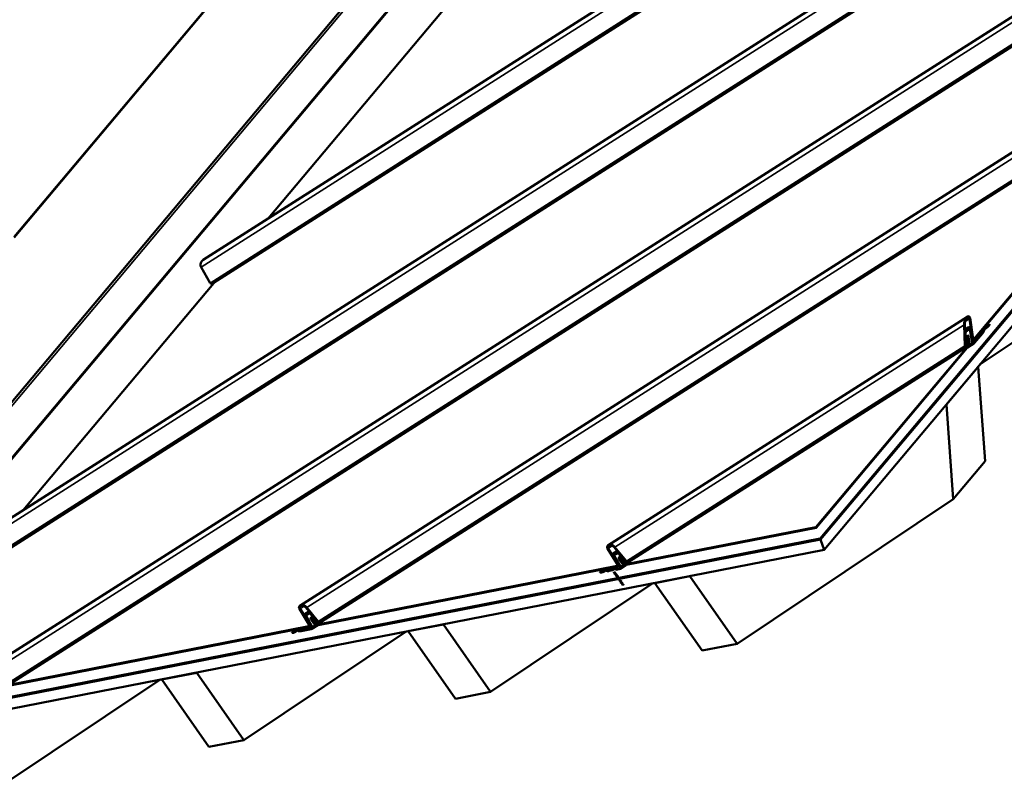
# Model space of a CAD drawing. Units: inches. Extents: x 0.6 to 33.4, y 0.3 to 21.4.
# Drawn here: x 26.8 to 30.5, y 14.7 to 17.6 of the extents above; entities that cross this region are included whole.
import ezdxf

# ---------------------------------------------------------------- set-up
doc = ezdxf.new("R2010")
doc.units = ezdxf.units.IN
doc.header["$LTSCALE"] = 2
doc.header["$MEASUREMENT"] = 0
doc.layers.add('Visible (ANSI)', color=7, linetype='Continuous', lineweight=50)
doc.layers.add('Visible Narrow (ANSI)', color=7, linetype='Continuous', lineweight=35)

msp = doc.modelspace()

# ---------------------------------------------------------------- linework, layer by layer
at = {"layer": 'Visible (ANSI)'}
for p, q in [((32.65932, 19.49209), (26.5791, 15.6197)), ((32.72794, 19.42612), (26.61211, 15.53105)), ((32.95953, 19.42072), (29.81052, 15.66788)), ((29.81138, 15.66665), (32.96039, 19.41949)), ((32.96086, 19.41818), (29.81186, 15.66534)), ((32.96116, 19.41736), (29.81216, 15.66453)), ((32.97512, 19.379), (29.82612, 15.62616)), ((31.5041, 19.26601), (27.4976, 16.71433)), ((31.57272, 19.20004), (27.53062, 16.62569)), ((28.9512, 18.76873), (25.80219, 15.0159)), ((32.20104, 18.69057), (26.705, 15.19023)), ((32.1949, 18.57699), (26.77362, 15.12427)), ((27.67701, 17.85592), (26.78934, 16.79805)), ((26.78938, 16.8002), (27.67705, 17.85808)), ((28.45555, 17.7208), (27.74121, 16.86948)), ((31.28253, 17.59594), (27.86021, 15.41632)), ((31.2764, 17.48236), (27.92883, 15.35035)), ((30.39297, 16.42357), (31.28063, 17.48144)), ((31.28097, 17.4781), (30.39331, 16.42023)), ((30.40975, 16.32171), (31.1497, 16.81735)), ((27.48956, 16.68669), (27.52327, 16.62719)), ((27.53705, 16.62617), (26.8227, 15.77485)), ((30.36403, 16.50131), (29.01542, 15.6424)), ((30.35368, 16.39122), (30.35046, 16.47014)), ((30.35286, 16.47269), (30.35608, 16.39377)), ((30.38067, 16.42182), (30.37031, 16.49309)), ((30.37267, 16.49609), (30.38303, 16.42482)), ((30.4456, 16.47267), (30.4331, 16.46472)), ((30.44192, 16.46829), (30.4456, 16.47267)), ((30.44594, 16.46933), (30.44226, 16.46495)), ((30.4456, 16.47267), (30.44594, 16.46933)), ((30.36616, 16.46083), (30.35367, 16.45287)), ((30.35432, 16.42532), (30.35376, 16.43091)), ((30.35613, 16.43374), (30.3567, 16.42816)), ((30.36275, 16.42932), (30.35766, 16.42607)), ((30.38058, 16.40327), (30.37171, 16.45338)), ((30.37404, 16.4565), (30.38291, 16.40638)), ((30.3895, 16.40581), (30.41888, 16.44083)), ((30.41922, 16.43749), (30.38984, 16.40247)), ((30.43811, 16.46115), (30.4277, 16.45452)), ((30.43158, 16.46412), (30.42849, 16.46215)), ((30.35892, 16.42216), (30.35502, 16.41968)), ((30.36356, 16.42225), (30.35513, 16.41688)), ((30.36117, 16.4197), (30.35517, 16.41589)), ((30.36117, 16.4197), (30.36356, 16.42225)), ((30.36197, 16.40004), (30.36117, 16.4197)), ((30.36356, 16.42225), (30.36436, 16.40259)), ((30.38691, 16.39979), (30.3636, 16.38495)), ((30.36714, 16.402), (30.36497, 16.42332)), ((30.36734, 16.42615), (30.36951, 16.40483)), ((30.38934, 16.41659), (30.38194, 16.41188)), ((30.35789, 16.38773), (29.08404, 15.57643)), ((29.79518, 15.71115), (30.36213, 16.38681)), ((30.36247, 16.38347), (29.79614, 15.70854)), ((30.28401, 16.17068), (30.40354, 16.31314)), ((30.40354, 16.31314), (30.4013, 16.31163)), ((30.40354, 16.31314), (30.4295, 15.95905)), ((30.28401, 16.17068), (30.28176, 16.16918)), ((30.30996, 15.8166), (30.28401, 16.17068)), ((30.4295, 15.95905), (30.30996, 15.8166)), ((29.49946, 15.27369), (30.30996, 15.8166)), ((29.08214, 15.5716), (29.79518, 15.71115)), ((29.79614, 15.70854), (29.08385, 15.56914)), ((29.79614, 15.70854), (29.79518, 15.71115)), ((29.81052, 15.66788), (25.85115, 14.893)), ((25.85163, 14.88942), (29.81216, 15.66453)), ((25.85287, 14.89054), (29.81186, 15.66534)), ((29.81052, 15.66788), (29.81138, 15.66665)), ((29.81186, 15.66534), (29.81138, 15.66665)), ((29.81216, 15.66453), (29.82612, 15.62616)), ((29.82612, 15.62616), (25.86559, 14.85106)), ((29.04834, 15.57478), (29.01345, 15.63043)), ((29.01652, 15.63088), (29.05141, 15.57524)), ((29.04914, 15.62203), (29.0374, 15.61455)), ((29.08162, 15.5821), (29.03824, 15.63543)), ((29.04108, 15.63622), (29.08446, 15.58288)), ((29.05897, 15.56319), (29.03535, 15.6039)), ((29.03848, 15.60427), (29.0621, 15.56355)), ((29.06757, 15.57564), (29.05659, 15.59135)), ((29.0622, 15.60102), (29.05742, 15.59798)), ((29.06156, 15.6033), (29.05869, 15.60742)), ((29.05958, 15.59194), (29.07055, 15.57623)), ((29.06892, 15.59771), (29.061, 15.59267)), ((29.061, 15.59267), (29.06384, 15.59345)), ((29.07181, 15.57938), (29.061, 15.59267)), ((29.06167, 15.608), (29.06455, 15.60389)), ((29.06738, 15.5996), (29.06372, 15.59727)), ((29.06947, 15.59704), (29.06384, 15.59345)), ((29.06384, 15.59345), (29.07464, 15.58017)), ((27.92692, 15.34552), (29.04335, 15.56401)), ((29.04507, 15.56155), (27.92864, 15.34306)), ((28.9967, 15.54989), (28.98496, 15.54241)), ((28.98496, 15.54241), (28.98958, 15.54332)), ((28.98668, 15.53995), (28.98496, 15.54241)), ((29.00564, 15.54883), (28.99586, 15.54261)), ((29.00082, 15.55289), (28.99792, 15.55104)), ((29.01553, 15.55251), (29.01521, 15.55297)), ((29.0159, 15.55634), (29.0384, 15.56075)), ((29.01856, 15.54899), (29.0312, 15.55146)), ((29.0295, 15.55201), (29.0202, 15.55019)), ((29.03292, 15.549), (29.02028, 15.54653)), ((29.0312, 15.55146), (29.03292, 15.549)), ((29.04125, 15.55431), (29.03292, 15.549)), ((29.0427, 15.55459), (29.0334, 15.55277)), ((29.04287, 15.55375), (29.05551, 15.55622)), ((29.04537, 15.55534), (29.04287, 15.55375)), ((29.04459, 15.55129), (29.04287, 15.55375)), ((29.04307, 15.55842), (29.04339, 15.55796)), ((29.045, 15.55669), (29.0442, 15.55618)), ((29.05723, 15.55376), (29.04459, 15.55129)), ((29.04466, 15.55795), (29.04537, 15.55534)), ((29.05638, 15.56765), (29.04943, 15.56322)), ((29.08236, 15.56894), (29.06046, 15.55499)), ((28.9913, 15.54086), (28.98668, 15.53995)), ((29.19112, 15.50101), (29.3227, 15.52677)), ((29.32455, 15.528), (29.3227, 15.52677)), ((29.3227, 15.52677), (29.49946, 15.27369)), ((28.57508, 15.09278), (29.18366, 15.50043)), ((29.19297, 15.50225), (29.19112, 15.50101)), ((29.36788, 15.24794), (29.19112, 15.50101)), ((27.89313, 15.3487), (27.85823, 15.40434)), ((27.86131, 15.4048), (27.8962, 15.34915)), ((27.89393, 15.39595), (27.88218, 15.38847)), ((27.92641, 15.35601), (27.88303, 15.40935)), ((27.88587, 15.41013), (27.92925, 15.35679)), ((27.90376, 15.3371), (27.88014, 15.37782)), ((27.88326, 15.37819), (27.90689, 15.33747)), ((27.91235, 15.34956), (27.90138, 15.36527)), ((27.90699, 15.37494), (27.90221, 15.37189)), ((27.90635, 15.37722), (27.90347, 15.38133)), ((27.90437, 15.36586), (27.91534, 15.35014)), ((27.91371, 15.37163), (27.90579, 15.36659)), ((27.90579, 15.36659), (27.90862, 15.36737)), ((27.91659, 15.3533), (27.90579, 15.36659)), ((27.90646, 15.38192), (27.90934, 15.3778)), ((27.91217, 15.37352), (27.90851, 15.37118)), ((27.91426, 15.37096), (27.90862, 15.36737)), ((27.90862, 15.36737), (27.91943, 15.35408)), ((26.77171, 15.11944), (27.88813, 15.33793)), ((27.88985, 15.33547), (26.77343, 15.11697)), ((27.84149, 15.32381), (27.82975, 15.31633)), ((27.85043, 15.32275), (27.84065, 15.31652)), ((27.8456, 15.32681), (27.8427, 15.32496)), ((27.86335, 15.32291), (27.9003, 15.33014)), ((27.90202, 15.32768), (27.86507, 15.32044)), ((27.90117, 15.34157), (27.89422, 15.33714)), ((27.92715, 15.34286), (27.90524, 15.32891)), ((28.26675, 15.32011), (28.39833, 15.34586)), ((28.26859, 15.32134), (28.26675, 15.32011)), ((28.4435, 15.06703), (28.26675, 15.32011)), ((28.40017, 15.34709), (28.39833, 15.34586)), ((28.39833, 15.34586), (28.57508, 15.09278)), ((27.65071, 14.91188), (28.25928, 15.31952)), ((27.82975, 15.31633), (27.83437, 15.31723)), ((27.83147, 15.31387), (27.82975, 15.31633)), ((27.83609, 15.31477), (27.83147, 15.31387)), ((29.49946, 15.27369), (29.36788, 15.24794)), ((26.72633, 14.73097), (27.33491, 15.13861)), ((27.34237, 15.1392), (27.47395, 15.16495)), ((27.34422, 15.14044), (27.34237, 15.1392)), ((27.51913, 14.88612), (27.34237, 15.1392)), ((27.4758, 15.16619), (27.47395, 15.16495)), ((27.47395, 15.16495), (27.65071, 14.91188)), ((28.57508, 15.09278), (28.4435, 15.06703)), ((27.65071, 14.91188), (27.51913, 14.88612))]:
    msp.add_line(p, q, dxfattribs=at)
for centre, major_axis, ratio, start_param, end_param in [((27.50128, 16.69894), (-0.00654, -0.01691), 0.712668, 3.9104654, 5.7545058), ((27.52886, 16.63303), (0.00312, 0.00807), 0.712668, 2.6129132, 3.9104654), ((27.53282, 16.63223), (0.00344, 0.0089), 0.712668, 4.2652319, 4.8981636), ((30.36166, 16.48206), (-0.00732, -0.02024), 0.4197263, 2.4767282, 5.4844386), ((30.36166, 16.48206), (0.00576, 0.01591), 0.4197263, 5.6183209, 8.6260313), ((30.4304, 16.45456), (-0.00364, -0.01005), 0.4197263, 3.1023183, 4.888011), ((30.4406, 16.48134), (-0.00769, -0.02124), 0.4197263, 6.243911, 7.1367573), ((30.4406, 16.48134), (0.00612, 0.01691), 0.4197263, 3.1023183, 3.9951647), ((30.36398, 16.4431), (-0.00675, -0.01864), 0.4197263, 2.5116348, 5.565961), ((30.36398, 16.4431), (0.00518, 0.01431), 0.4197263, 5.6532275, 8.7075537), ((30.36017, 16.43229), (0.00229, 0.00632), 0.4197263, 2.4243683, 3.9951647), ((30.3615, 16.41919), (0.00386, 0.01065), 0.4197263, 5.565961, 7.1367573), ((30.41755, 16.45388), (-0.00612, -0.01691), 0.4197263, 0.853572, 1.7464184), ((30.41755, 16.45388), (0.00769, 0.02124), 0.4197263, 3.9951647, 4.888011), ((30.4304, 16.45456), (0.00207, 0.00572), 0.4197263, 6.243911, 8.0296037), ((30.35902, 16.39691), (0.00349, 0.00966), 0.4197263, 2.342846, 5.4844386), ((30.36017, 16.43229), (-0.00386, -0.01065), 0.4197263, 5.565961, 7.1367573), ((30.35902, 16.39691), (-0.00193, -0.00533), 0.4197263, 5.4844386, 8.6260313), ((30.3615, 16.41919), (-0.00229, -0.00632), 0.4197263, 2.4243683, 3.9951647), ((30.36129, 16.39503), (-0.00386, -0.01065), 0.4197263, 0.853572, 2.4243683), ((30.36129, 16.39503), (0.00542, 0.01498), 0.4197263, 3.9951647, 5.565961), ((30.38866, 16.41404), (-0.00542, -0.01498), 0.4197263, 5.6532275, 7.1367573), ((30.39172, 16.4359), (-0.00735, -0.02031), 0.4197263, 5.6183209, 7.1367573), ((30.38866, 16.41404), (0.00386, 0.01065), 0.4197263, 2.5116348, 3.9951647), ((30.39172, 16.4359), (0.00578, 0.01598), 0.4197263, 2.4767282, 3.9951647), ((29.02781, 15.63256), (0.01563, -0.00604), 0.6510188, 0.8503952, 3.8581056), ((29.02781, 15.63256), (0.01229, -0.00475), 0.6510188, 0.8503952, 3.8581056), ((29.04881, 15.60549), (0.01439, -0.00556), 0.6510188, 0.7688728, 3.823199), ((29.04881, 15.60549), (0.01105, -0.00427), 0.6510188, 0.7688728, 3.823199), ((29.06394, 15.59279), (-0.00823, 0.00318), 0.6510188, 5.4812618, 7.0520581), ((29.06394, 15.59279), (-0.00488, 0.00189), 0.6510188, 5.4812618, 7.0520581), ((29.0572, 15.60245), (0.00488, -0.00189), 0.6510188, 5.4812618, 7.0520581), ((29.0572, 15.60245), (0.00823, -0.00318), 0.6510188, 5.4812618, 7.0520581), ((29.07813, 15.58113), (-0.00746, 0.00288), 0.6510188, 0.8503952, 3.9919878), ((29.07813, 15.58113), (-0.00411, 0.00159), 0.6510188, 0.8503952, 3.9919878), ((28.98286, 15.55294), (0.01306, -0.00505), 0.6510188, 5.4812618, 6.3741081), ((28.98286, 15.55294), (0.0164, -0.00634), 0.6510188, 5.4812618, 6.3741081), ((29.00407, 15.54615), (0.00776, -0.003), 0.6510188, 1.4468228, 3.2325155), ((29.00407, 15.54615), (0.00442, -0.00171), 0.6510188, 1.4468228, 3.2325155), ((29.01184, 15.55861), (-0.0164, 0.00634), 0.6510188, 1.4468228, 2.3396691), ((29.01184, 15.55861), (-0.01306, 0.00505), 0.6510188, 1.4468228, 2.3396691), ((29.037, 15.5731), (0.01234, -0.00477), 0.6510188, 5.4812618, 6.9996982), ((29.037, 15.5731), (0.01568, -0.00606), 0.6510188, 5.4812618, 6.9996982), ((29.05128, 15.56228), (0.00823, -0.00318), 0.6510188, 5.4812618, 6.9647916), ((29.05128, 15.56228), (0.01157, -0.00447), 0.6510188, 5.4812618, 6.9647916), ((29.0779, 15.57766), (-0.01157, 0.00447), 0.6510188, 0.7688728, 2.3396691), ((29.0779, 15.57766), (-0.00823, 0.00318), 0.6510188, 0.7688728, 2.3396691), ((27.8726, 15.40647), (0.01563, -0.00604), 0.6510188, 0.8503952, 3.8581056), ((27.8726, 15.40647), (0.01229, -0.00475), 0.6510188, 0.8503952, 3.8581056), ((27.8936, 15.3794), (0.01439, -0.00556), 0.6510188, 0.7688728, 3.823199), ((27.8936, 15.3794), (0.01105, -0.00427), 0.6510188, 0.7688728, 3.823199), ((27.90873, 15.36671), (-0.00823, 0.00318), 0.6510188, 5.4812618, 7.0520581), ((27.90873, 15.36671), (-0.00488, 0.00189), 0.6510188, 5.4812618, 7.0520581), ((27.90198, 15.37636), (0.00488, -0.00189), 0.6510188, 5.4812618, 7.0520581), ((27.90198, 15.37636), (0.00823, -0.00318), 0.6510188, 5.4812618, 7.0520581), ((27.92292, 15.35505), (-0.00746, 0.00288), 0.6510188, 0.8503952, 3.9919878), ((27.82765, 15.32685), (0.01306, -0.00505), 0.6510188, 5.4812618, 6.3741081), ((27.82765, 15.32685), (0.0164, -0.00634), 0.6510188, 5.4812618, 6.3741081), ((27.84886, 15.32007), (0.00776, -0.003), 0.6510188, 1.4468228, 3.2325155), ((27.84886, 15.32007), (0.00442, -0.00171), 0.6510188, 1.4468228, 3.2325155), ((27.85663, 15.33252), (-0.0164, 0.00634), 0.6510188, 1.4468228, 2.3396691), ((27.85663, 15.33252), (-0.01306, 0.00505), 0.6510188, 1.4468228, 2.3396691), ((27.88179, 15.34702), (0.01234, -0.00477), 0.6510188, 5.4812618, 6.9996982), ((27.88179, 15.34702), (0.01568, -0.00606), 0.6510188, 5.4812618, 6.9996982), ((27.89607, 15.3362), (0.00823, -0.00318), 0.6510188, 5.4812618, 6.9647916), ((27.89607, 15.3362), (0.01157, -0.00447), 0.6510188, 5.4812618, 6.9647916), ((27.92269, 15.35158), (-0.01157, 0.00447), 0.6510188, 0.7688728, 2.3396691), ((27.92269, 15.35158), (-0.00823, 0.00318), 0.6510188, 0.7688728, 2.3396691), ((27.92292, 15.35505), (-0.00411, 0.00159), 0.6510188, 0.8503952, 3.9919878)]:
    msp.add_ellipse(centre, major_axis=major_axis, ratio=ratio, start_param=start_param, end_param=end_param, dxfattribs=at)
for points, knots in [([(29.01521, 15.55297), (29.01497, 15.55331), (29.01476, 15.55373), (29.01455, 15.55441), (29.01452, 15.5548), (29.01462, 15.5554), (29.01478, 15.5557), (29.0152, 15.55611), (29.01555, 15.55627), (29.0159, 15.55634)], [0, 0, 0, 0, 0.03384988, 0.03384988, 0.0690394, 0.0690394, 0.10627253, 0.10627253, 0.14609883, 0.14609883, 0.14609883, 0.14609883]), ([(29.0202, 15.55019), (29.01985, 15.55012), (29.01938, 15.55012), (29.01856, 15.55029), (29.01807, 15.55046), (29.01726, 15.55088), (29.01681, 15.55119), (29.01612, 15.55178), (29.01577, 15.55217), (29.01553, 15.55251)], [-0.14609883, -0.14609883, -0.14609883, -0.14609883, -0.10627253, -0.10627253, -0.0690394, -0.0690394, -0.03384988, -0.03384988, 0, 0, 0, 0]), ([(29.0384, 15.56075), (29.03875, 15.56081), (29.03922, 15.56081), (29.04004, 15.56064), (29.04053, 15.56047), (29.04134, 15.56005), (29.04179, 15.55975), (29.04248, 15.55915), (29.04283, 15.55876), (29.04307, 15.55842)], [-0.14609883, -0.14609883, -0.14609883, -0.14609883, -0.10627253, -0.10627253, -0.0690394, -0.0690394, -0.03384988, -0.03384988, 0, 0, 0, 0]), ([(29.04339, 15.55796), (29.04363, 15.55762), (29.04384, 15.5572), (29.04405, 15.55652), (29.04408, 15.55613), (29.04398, 15.55553), (29.04382, 15.55523), (29.04339, 15.55482), (29.04305, 15.55466), (29.0427, 15.55459)], [0, 0, 0, 0, 0.03384988, 0.03384988, 0.0690394, 0.0690394, 0.10627253, 0.10627253, 0.14609883, 0.14609883, 0.14609883, 0.14609883]), ([(29.04442, 15.56142), (29.0446, 15.5609), (29.0447, 15.56036), (29.04478, 15.55932), (29.04477, 15.55881), (29.04465, 15.55783), (29.04455, 15.55735), (29.04429, 15.55641), (29.04412, 15.55596), (29.04393, 15.5555)], [4.68934135, 4.68934135, 4.68934135, 4.68934135, 4.78870236, 4.78870236, 4.88828095, 4.88828095, 4.98785954, 4.98785954, 5.08743813, 5.08743813, 5.08743813, 5.08743813]), ([(29.03689, 15.54023), (29.03687, 15.54023), (29.03685, 15.54023), (29.03681, 15.54024), (29.03679, 15.54025), (29.03676, 15.54026), (29.03675, 15.54026), (29.03673, 15.54028), (29.03673, 15.54028), (29.03672, 15.54029), (29.03671, 15.54029), (29.03671, 15.5403), (29.0367, 15.54031), (29.0367, 15.54032), (29.0367, 15.54032), (29.03671, 15.54034), (29.03671, 15.54034), (29.03673, 15.54036), (29.03675, 15.54037), (29.03678, 15.54038)], [-0.01740404, -0.01740404, -0.01740404, -0.01740404, -0.013852411, -0.013852411, -0.010869635, -0.010869635, -0.008997632, -0.008997632, -0.007906018, -0.007906018, -0.007074288, -0.007074288, -0.006228119, -0.006228119, -0.00511682, -0.00511682, -0.003437929, -0.003437929, 0, 0, 0, 0]), ([(29.03676, 15.54037), (29.03769, 15.54066), (29.0386, 15.54087), (29.04024, 15.54107), (29.04099, 15.54106), (29.04213, 15.54086), (29.04258, 15.54071), (29.04294, 15.54048)], [0, 0, 0, 0, 0.07971366, 0.07971366, 0.15813433, 0.15813433, 0.2207542, 0.2207542, 0.2207542, 0.2207542]), ([(29.03678, 15.54038), (29.03719, 15.54045), (29.0376, 15.5405), (29.03839, 15.54058), (29.03876, 15.54061), (29.03926, 15.54062), (29.03938, 15.54063), (29.03953, 15.54063), (29.03957, 15.54063), (29.03961, 15.54063), (29.03962, 15.54063), (29.03964, 15.54063), (29.03965, 15.54063), (29.03966, 15.54063), (29.03967, 15.54063), (29.03968, 15.54063), (29.03969, 15.54063), (29.03971, 15.54063), (29.03973, 15.54063), (29.03981, 15.54063), (29.03988, 15.54063), (29.04085, 15.54063), (29.04179, 15.54059), (29.04272, 15.54053), (29.04276, 15.54052), (29.04279, 15.54052)], [-0.20431786, -0.20431786, -0.20431786, -0.20431786, -0.15922282, -0.15922282, -0.12056247, -0.12056247, -0.10830147, -0.10830147, -0.1047344, -0.1047344, -0.10363284, -0.10363284, -0.1029413, -0.1029413, -0.10230376, -0.10230376, -0.10148503, -0.10148503, -0.10014299, -0.10014299, -0.09292391, -0.09292391, -0.00339467, -0.00339467, 0, 0, 0, 0]), ([(29.0429, 15.54037), (29.04249, 15.5403), (29.04208, 15.54024), (29.04129, 15.54017), (29.04092, 15.54014), (29.04042, 15.54012), (29.0403, 15.54012), (29.04015, 15.54012), (29.04011, 15.54012), (29.04007, 15.54012), (29.04006, 15.54012), (29.04004, 15.54012), (29.04003, 15.54012), (29.04002, 15.54012), (29.04001, 15.54012), (29.04, 15.54012), (29.03999, 15.54012), (29.03997, 15.54012), (29.03995, 15.54012), (29.03987, 15.54011), (29.0398, 15.54011), (29.03883, 15.54011), (29.03789, 15.54016), (29.03696, 15.54022), (29.03692, 15.54023), (29.03689, 15.54023)], [-0.20431786, -0.20431786, -0.20431786, -0.20431786, -0.15922282, -0.15922282, -0.12056247, -0.12056247, -0.10830147, -0.10830147, -0.1047344, -0.1047344, -0.10363284, -0.10363284, -0.1029413, -0.1029413, -0.10230376, -0.10230376, -0.10148503, -0.10148503, -0.10014299, -0.10014299, -0.09292391, -0.09292391, -0.00339467, -0.00339467, 0, 0, 0, 0]), ([(29.04135, 15.53384), (29.04133, 15.53384), (29.04131, 15.53385), (29.04127, 15.53385), (29.04125, 15.53386), (29.04122, 15.53387), (29.04121, 15.53388), (29.04119, 15.53389), (29.04119, 15.53389), (29.04118, 15.5339), (29.04117, 15.53391), (29.04117, 15.53392), (29.04117, 15.53392), (29.04116, 15.53393), (29.04116, 15.53394), (29.04117, 15.53395), (29.04117, 15.53396), (29.04119, 15.53398), (29.04121, 15.53398), (29.04124, 15.53399)], [-0.01740404, -0.01740404, -0.01740404, -0.01740404, -0.013852411, -0.013852411, -0.010869635, -0.010869635, -0.008997631, -0.008997631, -0.007906018, -0.007906018, -0.007074288, -0.007074288, -0.006228119, -0.006228119, -0.00511682, -0.00511682, -0.003437929, -0.003437929, 0, 0, 0, 0]), ([(29.04122, 15.53398), (29.04215, 15.53428), (29.04306, 15.53448), (29.0447, 15.53468), (29.04545, 15.53468), (29.04659, 15.53448), (29.04704, 15.53432), (29.0474, 15.53409)], [0, 0, 0, 0, 0.07971366, 0.07971366, 0.15813433, 0.15813433, 0.2207542, 0.2207542, 0.2207542, 0.2207542]), ([(29.04124, 15.53399), (29.04165, 15.53406), (29.04206, 15.53412), (29.04285, 15.53419), (29.04322, 15.53422), (29.04372, 15.53424), (29.04384, 15.53424), (29.04399, 15.53424), (29.04403, 15.53424), (29.04407, 15.53424), (29.04408, 15.53424), (29.0441, 15.53425), (29.04411, 15.53425), (29.04412, 15.53425), (29.04413, 15.53425), (29.04414, 15.53425), (29.04415, 15.53425), (29.04417, 15.53425), (29.04419, 15.53425), (29.04427, 15.53425), (29.04434, 15.53425), (29.04531, 15.53425), (29.04625, 15.5342), (29.04719, 15.53414), (29.04722, 15.53414), (29.04725, 15.53413)], [-0.20431786, -0.20431786, -0.20431786, -0.20431786, -0.15922282, -0.15922282, -0.12056247, -0.12056247, -0.10830147, -0.10830147, -0.1047344, -0.1047344, -0.10363284, -0.10363284, -0.1029413, -0.1029413, -0.10230376, -0.10230376, -0.10148503, -0.10148503, -0.10014299, -0.10014299, -0.09292391, -0.09292391, -0.00339467, -0.00339467, 0, 0, 0, 0]), ([(29.04736, 15.53398), (29.04695, 15.53391), (29.04654, 15.53386), (29.04575, 15.53378), (29.04538, 15.53376), (29.04489, 15.53374), (29.04476, 15.53373), (29.04461, 15.53373), (29.04457, 15.53373), (29.04453, 15.53373), (29.04452, 15.53373), (29.0445, 15.53373), (29.04449, 15.53373), (29.04448, 15.53373), (29.04447, 15.53373), (29.04446, 15.53373), (29.04445, 15.53373), (29.04443, 15.53373), (29.04442, 15.53373), (29.04433, 15.53373), (29.04426, 15.53373), (29.0433, 15.53373), (29.04235, 15.53377), (29.04142, 15.53384), (29.04138, 15.53384), (29.04135, 15.53384)], [-0.20431785, -0.20431785, -0.20431785, -0.20431785, -0.15922282, -0.15922282, -0.12056247, -0.12056247, -0.10830147, -0.10830147, -0.1047344, -0.1047344, -0.10363284, -0.10363284, -0.1029413, -0.1029413, -0.10230376, -0.10230376, -0.10148503, -0.10148503, -0.10014299, -0.10014299, -0.09292391, -0.09292391, -0.00339467, -0.00339467, 0, 0, 0, 0]), ([(29.04279, 15.54052), (29.04281, 15.54052), (29.04283, 15.54052), (29.04287, 15.54051), (29.04289, 15.5405), (29.04292, 15.54049), (29.04293, 15.54048), (29.04295, 15.54047), (29.04295, 15.54047), (29.04296, 15.54046), (29.04297, 15.54045), (29.04297, 15.54044), (29.04298, 15.54044), (29.04298, 15.54043), (29.04298, 15.54042), (29.04298, 15.54041), (29.04297, 15.54041), (29.04295, 15.54039), (29.04293, 15.54038), (29.0429, 15.54037), (29.0429, 15.54037), (29.0429, 15.54037)], [-0.017200484, -0.017200484, -0.017200484, -0.017200484, -0.013745062, -0.013745062, -0.010827359, -0.010827359, -0.008926094, -0.008926094, -0.007827604, -0.007827604, -0.007000172, -0.007000172, -0.006165701, -0.006165701, -0.005082738, -0.005082738, -0.003455804, -0.003455804, -0.000282419, -0.000282419, 0, 0, 0, 0]), ([(29.04581, 15.52745), (29.04579, 15.52746), (29.04577, 15.52746), (29.04573, 15.52747), (29.04571, 15.52747), (29.04568, 15.52749), (29.04567, 15.52749), (29.04565, 15.5275), (29.04565, 15.52751), (29.04564, 15.52752), (29.04563, 15.52752), (29.04563, 15.52753), (29.04563, 15.52754), (29.04562, 15.52755), (29.04562, 15.52755), (29.04563, 15.52756), (29.04563, 15.52757), (29.04565, 15.52759), (29.04567, 15.5276), (29.0457, 15.5276)], [-0.01740404, -0.01740404, -0.01740404, -0.01740404, -0.013852411, -0.013852411, -0.010869635, -0.010869635, -0.008997631, -0.008997631, -0.007906018, -0.007906018, -0.007074288, -0.007074288, -0.006228119, -0.006228119, -0.00511682, -0.00511682, -0.003437929, -0.003437929, 0, 0, 0, 0]), ([(29.04568, 15.5276), (29.04661, 15.52789), (29.04752, 15.5281), (29.04916, 15.52829), (29.04991, 15.52829), (29.05105, 15.52809), (29.0515, 15.52793), (29.05186, 15.52771)], [0, 0, 0, 0, 0.07971366, 0.07971366, 0.15813433, 0.15813433, 0.2207542, 0.2207542, 0.2207542, 0.2207542]), ([(29.0457, 15.5276), (29.04611, 15.52767), (29.04652, 15.52773), (29.04731, 15.52781), (29.04768, 15.52783), (29.04818, 15.52785), (29.0483, 15.52785), (29.04845, 15.52786), (29.04849, 15.52786), (29.04853, 15.52786), (29.04855, 15.52786), (29.04856, 15.52786), (29.04857, 15.52786), (29.04858, 15.52786), (29.04859, 15.52786), (29.0486, 15.52786), (29.04861, 15.52786), (29.04863, 15.52786), (29.04865, 15.52786), (29.04873, 15.52786), (29.0488, 15.52786), (29.04977, 15.52786), (29.05071, 15.52781), (29.05165, 15.52775), (29.05168, 15.52775), (29.05171, 15.52775)], [-0.20431786, -0.20431786, -0.20431786, -0.20431786, -0.15922282, -0.15922282, -0.12056247, -0.12056247, -0.10830147, -0.10830147, -0.1047344, -0.1047344, -0.10363284, -0.10363284, -0.1029413, -0.1029413, -0.10230376, -0.10230376, -0.10148503, -0.10148503, -0.10014299, -0.10014299, -0.09292391, -0.09292391, -0.00339467, -0.00339467, 0, 0, 0, 0]), ([(29.05182, 15.5276), (29.05141, 15.52753), (29.051, 15.52747), (29.05021, 15.52739), (29.04984, 15.52737), (29.04935, 15.52735), (29.04923, 15.52735), (29.04907, 15.52735), (29.04903, 15.52734), (29.04899, 15.52734), (29.04898, 15.52734), (29.04896, 15.52734), (29.04895, 15.52734), (29.04894, 15.52734), (29.04893, 15.52734), (29.04892, 15.52734), (29.04891, 15.52734), (29.04889, 15.52734), (29.04888, 15.52734), (29.04879, 15.52734), (29.04872, 15.52734), (29.04776, 15.52734), (29.04681, 15.52739), (29.04588, 15.52745), (29.04584, 15.52745), (29.04581, 15.52745)], [-0.20431786, -0.20431786, -0.20431786, -0.20431786, -0.15922282, -0.15922282, -0.12056247, -0.12056247, -0.10830147, -0.10830147, -0.1047344, -0.1047344, -0.10363284, -0.10363284, -0.1029413, -0.1029413, -0.10230376, -0.10230376, -0.10148503, -0.10148503, -0.10014299, -0.10014299, -0.09292391, -0.09292391, -0.00339467, -0.00339467, 0, 0, 0, 0]), ([(29.04725, 15.53413), (29.04727, 15.53413), (29.04729, 15.53413), (29.04733, 15.53412), (29.04735, 15.53412), (29.04738, 15.5341), (29.04739, 15.5341), (29.04741, 15.53409), (29.04742, 15.53408), (29.04742, 15.53407), (29.04743, 15.53407), (29.04743, 15.53406), (29.04744, 15.53405), (29.04744, 15.53404), (29.04744, 15.53404), (29.04744, 15.53403), (29.04743, 15.53402), (29.04741, 15.534), (29.04739, 15.53399), (29.04736, 15.53399), (29.04736, 15.53399), (29.04736, 15.53398)], [-0.017200484, -0.017200484, -0.017200484, -0.017200484, -0.013745062, -0.013745062, -0.010827359, -0.010827359, -0.008926094, -0.008926094, -0.007827604, -0.007827604, -0.007000172, -0.007000172, -0.006165701, -0.006165701, -0.005082738, -0.005082738, -0.003455804, -0.003455804, -0.000282419, -0.000282419, 0, 0, 0, 0]), ([(29.05027, 15.52107), (29.05025, 15.52107), (29.05023, 15.52107), (29.05019, 15.52108), (29.05017, 15.52109), (29.05014, 15.5211), (29.05013, 15.5211), (29.05011, 15.52112), (29.05011, 15.52112), (29.0501, 15.52113), (29.05009, 15.52113), (29.05009, 15.52114), (29.05009, 15.52115), (29.05008, 15.52116), (29.05008, 15.52116), (29.05009, 15.52118), (29.05009, 15.52118), (29.05011, 15.5212), (29.05014, 15.52121), (29.05017, 15.52122)], [-0.01740404, -0.01740404, -0.01740404, -0.01740404, -0.013852411, -0.013852411, -0.010869635, -0.010869635, -0.008997631, -0.008997631, -0.007906018, -0.007906018, -0.007074288, -0.007074288, -0.006228119, -0.006228119, -0.00511682, -0.00511682, -0.003437929, -0.003437929, 0, 0, 0, 0]), ([(29.05014, 15.52121), (29.05107, 15.5215), (29.05198, 15.52171), (29.05362, 15.52191), (29.05437, 15.5219), (29.05551, 15.5217), (29.05596, 15.52155), (29.05632, 15.52132)], [0, 0, 0, 0, 0.07971366, 0.07971366, 0.15813433, 0.15813433, 0.2207542, 0.2207542, 0.2207542, 0.2207542]), ([(29.05017, 15.52122), (29.05057, 15.52129), (29.05098, 15.52134), (29.05177, 15.52142), (29.05214, 15.52145), (29.05264, 15.52146), (29.05276, 15.52147), (29.05291, 15.52147), (29.05295, 15.52147), (29.053, 15.52147), (29.05301, 15.52147), (29.05302, 15.52147), (29.05303, 15.52147), (29.05304, 15.52147), (29.05305, 15.52147), (29.05306, 15.52147), (29.05307, 15.52147), (29.05309, 15.52147), (29.05311, 15.52147), (29.05319, 15.52147), (29.05326, 15.52147), (29.05423, 15.52147), (29.05517, 15.52143), (29.05611, 15.52137), (29.05614, 15.52136), (29.05618, 15.52136)], [-0.20431786, -0.20431786, -0.20431786, -0.20431786, -0.15922282, -0.15922282, -0.12056247, -0.12056247, -0.10830147, -0.10830147, -0.1047344, -0.1047344, -0.10363284, -0.10363284, -0.1029413, -0.1029413, -0.10230376, -0.10230376, -0.10148503, -0.10148503, -0.10014299, -0.10014299, -0.09292391, -0.09292391, -0.00339467, -0.00339467, 0, 0, 0, 0]), ([(29.05628, 15.52121), (29.05587, 15.52114), (29.05546, 15.52108), (29.05467, 15.52101), (29.0543, 15.52098), (29.05381, 15.52096), (29.05369, 15.52096), (29.05353, 15.52096), (29.0535, 15.52096), (29.05345, 15.52096), (29.05344, 15.52096), (29.05342, 15.52096), (29.05341, 15.52096), (29.0534, 15.52096), (29.05339, 15.52096), (29.05338, 15.52096), (29.05337, 15.52096), (29.05335, 15.52096), (29.05334, 15.52096), (29.05325, 15.52095), (29.05318, 15.52095), (29.05222, 15.52095), (29.05127, 15.521), (29.05034, 15.52106), (29.0503, 15.52107), (29.05027, 15.52107)], [-0.20431786, -0.20431786, -0.20431786, -0.20431786, -0.15922282, -0.15922282, -0.12056247, -0.12056247, -0.10830147, -0.10830147, -0.1047344, -0.1047344, -0.10363284, -0.10363284, -0.1029413, -0.1029413, -0.10230376, -0.10230376, -0.10148503, -0.10148503, -0.10014299, -0.10014299, -0.09292392, -0.09292392, -0.00339467, -0.00339467, 0, 0, 0, 0]), ([(29.05171, 15.52775), (29.05173, 15.52775), (29.05175, 15.52774), (29.05179, 15.52773), (29.05181, 15.52773), (29.05184, 15.52772), (29.05185, 15.52771), (29.05187, 15.5277), (29.05188, 15.52769), (29.05189, 15.52769), (29.05189, 15.52768), (29.0519, 15.52767), (29.0519, 15.52767), (29.0519, 15.52766), (29.0519, 15.52765), (29.0519, 15.52764), (29.05189, 15.52763), (29.05187, 15.52761), (29.05185, 15.52761), (29.05182, 15.5276), (29.05182, 15.5276), (29.05182, 15.5276)], [-0.017200484, -0.017200484, -0.017200484, -0.017200484, -0.013745062, -0.013745062, -0.010827359, -0.010827359, -0.008926094, -0.008926094, -0.007827604, -0.007827604, -0.007000172, -0.007000172, -0.006165701, -0.006165701, -0.005082738, -0.005082738, -0.003455804, -0.003455804, -0.000282419, -0.000282419, 0, 0, 0, 0]), ([(29.05473, 15.51468), (29.05471, 15.51468), (29.05469, 15.51469), (29.05465, 15.51469), (29.05463, 15.5147), (29.0546, 15.51471), (29.05459, 15.51472), (29.05457, 15.51473), (29.05457, 15.51473), (29.05456, 15.51474), (29.05455, 15.51475), (29.05455, 15.51476), (29.05455, 15.51476), (29.05454, 15.51477), (29.05454, 15.51478), (29.05455, 15.51479), (29.05455, 15.5148), (29.05457, 15.51482), (29.0546, 15.51482), (29.05463, 15.51483)], [-0.01740404, -0.01740404, -0.01740404, -0.01740404, -0.013852411, -0.013852411, -0.010869635, -0.010869635, -0.008997631, -0.008997631, -0.007906018, -0.007906018, -0.007074288, -0.007074288, -0.006228119, -0.006228119, -0.00511682, -0.00511682, -0.003437929, -0.003437929, 0, 0, 0, 0]), ([(29.05463, 15.51483), (29.05503, 15.5149), (29.05544, 15.51496), (29.05623, 15.51503), (29.0566, 15.51506), (29.0571, 15.51508), (29.05722, 15.51508), (29.05737, 15.51508), (29.05741, 15.51508), (29.05746, 15.51508), (29.05747, 15.51508), (29.05748, 15.51509), (29.05749, 15.51509), (29.0575, 15.51509), (29.05751, 15.51509), (29.05753, 15.51509), (29.05753, 15.51509), (29.05755, 15.51509), (29.05757, 15.51509), (29.05765, 15.51509), (29.05772, 15.51509), (29.05869, 15.51509), (29.05963, 15.51504), (29.06057, 15.51498), (29.0606, 15.51498), (29.06064, 15.51497)], [-0.20431786, -0.20431786, -0.20431786, -0.20431786, -0.15922282, -0.15922282, -0.12056247, -0.12056247, -0.10830147, -0.10830147, -0.1047344, -0.1047344, -0.10363284, -0.10363284, -0.1029413, -0.1029413, -0.10230376, -0.10230376, -0.10148503, -0.10148503, -0.10014299, -0.10014299, -0.09292391, -0.09292391, -0.00339467, -0.00339467, 0, 0, 0, 0]), ([(29.06074, 15.51482), (29.06033, 15.51475), (29.05992, 15.5147), (29.05913, 15.51462), (29.05876, 15.5146), (29.05827, 15.51458), (29.05815, 15.51457), (29.05799, 15.51457), (29.05796, 15.51457), (29.05791, 15.51457), (29.0579, 15.51457), (29.05788, 15.51457), (29.05787, 15.51457), (29.05786, 15.51457), (29.05785, 15.51457), (29.05784, 15.51457), (29.05783, 15.51457), (29.05781, 15.51457), (29.0578, 15.51457), (29.05771, 15.51457), (29.05764, 15.51457), (29.05668, 15.51457), (29.05573, 15.51461), (29.0548, 15.51468), (29.05476, 15.51468), (29.05473, 15.51468)], [-0.20431786, -0.20431786, -0.20431786, -0.20431786, -0.15922282, -0.15922282, -0.12056247, -0.12056247, -0.10830147, -0.10830147, -0.1047344, -0.1047344, -0.10363284, -0.10363284, -0.1029413, -0.1029413, -0.10230376, -0.10230376, -0.10148503, -0.10148503, -0.10014299, -0.10014299, -0.09292392, -0.09292392, -0.00339467, -0.00339467, 0, 0, 0, 0]), ([(29.05618, 15.52136), (29.05619, 15.52136), (29.05621, 15.52136), (29.05625, 15.52135), (29.05627, 15.52134), (29.0563, 15.52133), (29.05631, 15.52132), (29.05633, 15.52131), (29.05634, 15.52131), (29.05635, 15.5213), (29.05635, 15.52129), (29.05636, 15.52128), (29.05636, 15.52128), (29.05636, 15.52127), (29.05636, 15.52126), (29.05636, 15.52125), (29.05635, 15.52125), (29.05633, 15.52123), (29.05631, 15.52122), (29.05628, 15.52121), (29.05628, 15.52121), (29.05628, 15.52121)], [-0.017200484, -0.017200484, -0.017200484, -0.017200484, -0.013745062, -0.013745062, -0.010827359, -0.010827359, -0.008926094, -0.008926094, -0.007827604, -0.007827604, -0.007000172, -0.007000172, -0.006165701, -0.006165701, -0.005082738, -0.005082738, -0.003455804, -0.003455804, -0.000282419, -0.000282419, 0, 0, 0, 0]), ([(29.05919, 15.50829), (29.05917, 15.5083), (29.05915, 15.5083), (29.05911, 15.50831), (29.05909, 15.50831), (29.05906, 15.50833), (29.05905, 15.50833), (29.05903, 15.50834), (29.05903, 15.50835), (29.05902, 15.50836), (29.05902, 15.50836), (29.05901, 15.50837), (29.05901, 15.50838), (29.05901, 15.50839), (29.05901, 15.50839), (29.05901, 15.5084), (29.05901, 15.50841), (29.05903, 15.50843), (29.05906, 15.50844), (29.05909, 15.50844)], [-0.01740404, -0.01740404, -0.01740404, -0.01740404, -0.013852411, -0.013852411, -0.010869635, -0.010869635, -0.008997632, -0.008997632, -0.007906018, -0.007906018, -0.007074288, -0.007074288, -0.006228119, -0.006228119, -0.00511682, -0.00511682, -0.003437929, -0.003437929, 0, 0, 0, 0]), ([(29.05909, 15.50844), (29.05949, 15.50851), (29.0599, 15.50857), (29.06069, 15.50865), (29.06106, 15.50867), (29.06156, 15.50869), (29.06168, 15.50869), (29.06184, 15.5087), (29.06187, 15.5087), (29.06192, 15.5087), (29.06193, 15.5087), (29.06195, 15.5087), (29.06195, 15.5087), (29.06197, 15.5087), (29.06197, 15.5087), (29.06199, 15.5087), (29.06199, 15.5087), (29.06202, 15.5087), (29.06203, 15.5087), (29.06211, 15.5087), (29.06219, 15.5087), (29.06315, 15.5087), (29.06409, 15.50865), (29.06503, 15.50859), (29.06506, 15.50859), (29.0651, 15.50859)], [-0.20431786, -0.20431786, -0.20431786, -0.20431786, -0.15922282, -0.15922282, -0.12056247, -0.12056247, -0.10830147, -0.10830147, -0.1047344, -0.1047344, -0.10363284, -0.10363284, -0.1029413, -0.1029413, -0.10230376, -0.10230376, -0.10148503, -0.10148503, -0.10014299, -0.10014299, -0.09292391, -0.09292391, -0.00339467, -0.00339467, 0, 0, 0, 0]), ([(29.0652, 15.50844), (29.0648, 15.50837), (29.06438, 15.50831), (29.06359, 15.50823), (29.06323, 15.50821), (29.06273, 15.50819), (29.06261, 15.50819), (29.06245, 15.50819), (29.06242, 15.50818), (29.06237, 15.50818), (29.06236, 15.50818), (29.06234, 15.50818), (29.06233, 15.50818), (29.06232, 15.50818), (29.06232, 15.50818), (29.0623, 15.50818), (29.06229, 15.50818), (29.06227, 15.50818), (29.06226, 15.50818), (29.06217, 15.50818), (29.0621, 15.50818), (29.06114, 15.50818), (29.06019, 15.50823), (29.05926, 15.50829), (29.05922, 15.50829), (29.05919, 15.50829)], [-0.20431786, -0.20431786, -0.20431786, -0.20431786, -0.15922282, -0.15922282, -0.12056247, -0.12056247, -0.10830147, -0.10830147, -0.1047344, -0.1047344, -0.10363284, -0.10363284, -0.1029413, -0.1029413, -0.10230376, -0.10230376, -0.10148503, -0.10148503, -0.10014299, -0.10014299, -0.09292391, -0.09292391, -0.00339467, -0.00339467, 0, 0, 0, 0]), ([(29.06064, 15.51497), (29.06065, 15.51497), (29.06068, 15.51497), (29.06071, 15.51496), (29.06073, 15.51496), (29.06076, 15.51494), (29.06077, 15.51494), (29.06079, 15.51493), (29.0608, 15.51492), (29.06081, 15.51491), (29.06081, 15.51491), (29.06082, 15.5149), (29.06082, 15.51489), (29.06082, 15.51488), (29.06082, 15.51488), (29.06082, 15.51487), (29.06081, 15.51486), (29.0608, 15.51484), (29.06077, 15.51483), (29.06074, 15.51483), (29.06074, 15.51483), (29.06074, 15.51482)], [-0.017200485, -0.017200485, -0.017200485, -0.017200485, -0.013745062, -0.013745062, -0.010827359, -0.010827359, -0.008926094, -0.008926094, -0.007827604, -0.007827604, -0.007000172, -0.007000172, -0.006165701, -0.006165701, -0.005082738, -0.005082738, -0.003455804, -0.003455804, -0.000282419, -0.000282419, 0, 0, 0, 0]), ([(29.0651, 15.50859), (29.06512, 15.50859), (29.06514, 15.50858), (29.06517, 15.50857), (29.06519, 15.50857), (29.06522, 15.50856), (29.06523, 15.50855), (29.06525, 15.50854), (29.06526, 15.50853), (29.06527, 15.50853), (29.06527, 15.50852), (29.06528, 15.50851), (29.06528, 15.50851), (29.06528, 15.5085), (29.06528, 15.50849), (29.06528, 15.50848), (29.06528, 15.50847), (29.06526, 15.50845), (29.06524, 15.50845), (29.06521, 15.50844), (29.0652, 15.50844), (29.0652, 15.50844)], [-0.017200485, -0.017200485, -0.017200485, -0.017200485, -0.013745062, -0.013745062, -0.010827359, -0.010827359, -0.008926094, -0.008926094, -0.007827604, -0.007827604, -0.007000172, -0.007000172, -0.006165701, -0.006165701, -0.005082738, -0.005082738, -0.003455804, -0.003455804, -0.000282419, -0.000282419, 0, 0, 0, 0]), ([(29.06365, 15.50191), (29.06363, 15.50191), (29.06361, 15.50191), (29.06357, 15.50192), (29.06355, 15.50193), (29.06352, 15.50194), (29.06351, 15.50194), (29.0635, 15.50196), (29.06349, 15.50196), (29.06348, 15.50197), (29.06348, 15.50197), (29.06347, 15.50198), (29.06347, 15.50199), (29.06347, 15.502), (29.06347, 15.502), (29.06347, 15.50202), (29.06347, 15.50202), (29.06349, 15.50204), (29.06352, 15.50205), (29.06355, 15.50206)], [-0.01740404, -0.01740404, -0.01740404, -0.01740404, -0.013852411, -0.013852411, -0.010869635, -0.010869635, -0.008997631, -0.008997631, -0.007906018, -0.007906018, -0.007074288, -0.007074288, -0.006228119, -0.006228119, -0.00511682, -0.00511682, -0.003437929, -0.003437929, 0, 0, 0, 0]), ([(29.06355, 15.50206), (29.06395, 15.50213), (29.06436, 15.50218), (29.06515, 15.50226), (29.06552, 15.50229), (29.06602, 15.5023), (29.06614, 15.50231), (29.0663, 15.50231), (29.06633, 15.50231), (29.06638, 15.50231), (29.06639, 15.50231), (29.06641, 15.50231), (29.06641, 15.50231), (29.06643, 15.50231), (29.06643, 15.50231), (29.06645, 15.50231), (29.06645, 15.50231), (29.06648, 15.50231), (29.06649, 15.50231), (29.06657, 15.50231), (29.06665, 15.50231), (29.06761, 15.50231), (29.06855, 15.50227), (29.06949, 15.50221), (29.06952, 15.5022), (29.06956, 15.5022)], [-0.20431786, -0.20431786, -0.20431786, -0.20431786, -0.15922282, -0.15922282, -0.12056247, -0.12056247, -0.10830147, -0.10830147, -0.1047344, -0.1047344, -0.10363284, -0.10363284, -0.1029413, -0.1029413, -0.10230376, -0.10230376, -0.10148503, -0.10148503, -0.10014299, -0.10014299, -0.09292391, -0.09292391, -0.00339467, -0.00339467, 0, 0, 0, 0]), ([(29.06966, 15.50205), (29.06926, 15.50198), (29.06884, 15.50192), (29.06805, 15.50185), (29.06769, 15.50182), (29.06719, 15.5018), (29.06707, 15.5018), (29.06691, 15.5018), (29.06688, 15.5018), (29.06683, 15.5018), (29.06682, 15.5018), (29.0668, 15.5018), (29.0668, 15.5018), (29.06678, 15.5018), (29.06678, 15.5018), (29.06676, 15.5018), (29.06675, 15.5018), (29.06673, 15.5018), (29.06672, 15.5018), (29.06663, 15.50179), (29.06656, 15.50179), (29.0656, 15.50179), (29.06465, 15.50184), (29.06372, 15.5019), (29.06369, 15.50191), (29.06365, 15.50191)], [-0.20431786, -0.20431786, -0.20431786, -0.20431786, -0.15922282, -0.15922282, -0.12056247, -0.12056247, -0.10830147, -0.10830147, -0.1047344, -0.1047344, -0.10363284, -0.10363284, -0.1029413, -0.1029413, -0.10230376, -0.10230376, -0.10148503, -0.10148503, -0.10014299, -0.10014299, -0.09292392, -0.09292392, -0.00339467, -0.00339467, 0, 0, 0, 0]), ([(29.06811, 15.49552), (29.06809, 15.49552), (29.06807, 15.49553), (29.06803, 15.49553), (29.06801, 15.49554), (29.06799, 15.49555), (29.06797, 15.49556), (29.06796, 15.49557), (29.06795, 15.49557), (29.06794, 15.49558), (29.06794, 15.49559), (29.06793, 15.4956), (29.06793, 15.4956), (29.06793, 15.49561), (29.06793, 15.49562), (29.06793, 15.49563), (29.06793, 15.49564), (29.06795, 15.49566), (29.06798, 15.49566), (29.06801, 15.49567)], [-0.01740404, -0.01740404, -0.01740404, -0.01740404, -0.013852411, -0.013852411, -0.010869635, -0.010869635, -0.008997631, -0.008997631, -0.007906018, -0.007906018, -0.007074288, -0.007074288, -0.006228119, -0.006228119, -0.00511682, -0.00511682, -0.003437929, -0.003437929, 0, 0, 0, 0]), ([(29.06801, 15.49567), (29.06841, 15.49574), (29.06883, 15.4958), (29.06961, 15.49587), (29.06998, 15.4959), (29.07048, 15.49592), (29.0706, 15.49592), (29.07076, 15.49592), (29.07079, 15.49592), (29.07084, 15.49592), (29.07085, 15.49592), (29.07087, 15.49593), (29.07087, 15.49593), (29.07089, 15.49593), (29.07089, 15.49593), (29.07091, 15.49593), (29.07092, 15.49593), (29.07094, 15.49593), (29.07095, 15.49593), (29.07104, 15.49593), (29.07111, 15.49593), (29.07207, 15.49593), (29.07302, 15.49588), (29.07395, 15.49582), (29.07398, 15.49582), (29.07402, 15.49581)], [-0.20431786, -0.20431786, -0.20431786, -0.20431786, -0.15922282, -0.15922282, -0.12056247, -0.12056247, -0.10830147, -0.10830147, -0.1047344, -0.1047344, -0.10363284, -0.10363284, -0.10294129, -0.10294129, -0.10230376, -0.10230376, -0.10148503, -0.10148503, -0.10014299, -0.10014299, -0.09292391, -0.09292391, -0.00339467, -0.00339467, 0, 0, 0, 0]), ([(29.07412, 15.49566), (29.07372, 15.49559), (29.0733, 15.49554), (29.07252, 15.49546), (29.07215, 15.49544), (29.07165, 15.49542), (29.07153, 15.49541), (29.07137, 15.49541), (29.07134, 15.49541), (29.07129, 15.49541), (29.07128, 15.49541), (29.07126, 15.49541), (29.07126, 15.49541), (29.07124, 15.49541), (29.07124, 15.49541), (29.07122, 15.49541), (29.07121, 15.49541), (29.07119, 15.49541), (29.07118, 15.49541), (29.07109, 15.49541), (29.07102, 15.49541), (29.07006, 15.49541), (29.06911, 15.49545), (29.06818, 15.49552), (29.06815, 15.49552), (29.06811, 15.49552)], [-0.20431786, -0.20431786, -0.20431786, -0.20431786, -0.15922282, -0.15922282, -0.12056247, -0.12056247, -0.10830147, -0.10830147, -0.1047344, -0.1047344, -0.10363284, -0.10363284, -0.1029413, -0.1029413, -0.10230376, -0.10230376, -0.10148503, -0.10148503, -0.10014299, -0.10014299, -0.09292391, -0.09292391, -0.00339467, -0.00339467, 0, 0, 0, 0]), ([(29.06956, 15.5022), (29.06958, 15.5022), (29.0696, 15.5022), (29.06963, 15.50219), (29.06965, 15.50218), (29.06968, 15.50217), (29.06969, 15.50216), (29.06971, 15.50215), (29.06972, 15.50215), (29.06973, 15.50214), (29.06973, 15.50213), (29.06974, 15.50212), (29.06974, 15.50212), (29.06974, 15.50211), (29.06974, 15.5021), (29.06974, 15.50209), (29.06974, 15.50209), (29.06972, 15.50207), (29.0697, 15.50206), (29.06967, 15.50205), (29.06966, 15.50205), (29.06966, 15.50205)], [-0.017200484, -0.017200484, -0.017200484, -0.017200484, -0.013745062, -0.013745062, -0.010827359, -0.010827359, -0.008926094, -0.008926094, -0.007827604, -0.007827604, -0.007000172, -0.007000172, -0.006165701, -0.006165701, -0.005082738, -0.005082738, -0.003455804, -0.003455804, -0.000282419, -0.000282419, 0, 0, 0, 0]), ([(29.07402, 15.49581), (29.07404, 15.49581), (29.07406, 15.49581), (29.0741, 15.4958), (29.07411, 15.4958), (29.07414, 15.49578), (29.07416, 15.49578), (29.07417, 15.49577), (29.07418, 15.49576), (29.07419, 15.49575), (29.07419, 15.49575), (29.0742, 15.49574), (29.0742, 15.49573), (29.0742, 15.49572), (29.0742, 15.49572), (29.0742, 15.49571), (29.0742, 15.4957), (29.07418, 15.49568), (29.07416, 15.49567), (29.07413, 15.49567), (29.07412, 15.49567), (29.07412, 15.49566)], [-0.017200484, -0.017200484, -0.017200484, -0.017200484, -0.013745062, -0.013745062, -0.010827359, -0.010827359, -0.008926094, -0.008926094, -0.007827604, -0.007827604, -0.007000172, -0.007000172, -0.006165701, -0.006165701, -0.005082738, -0.005082738, -0.003455804, -0.003455804, -0.000282419, -0.000282419, 0, 0, 0, 0])]:
    msp.add_open_spline(points, degree=3, knots=knots, dxfattribs=at)
msp.add_rational_spline([(29.0334, 15.55277), (29.03275, 15.55053), (29.0295, 15.55201)], [1, 1.05882403986, 1], degree=2, dxfattribs=at)
at = {"layer": 'Visible Narrow (ANSI)'}
for p, q in [((32.68497, 19.48591), (26.57106, 15.59205)), ((32.72835, 19.43257), (26.60476, 15.53255)), ((32.72603, 19.42129), (26.61854, 15.53154)), ((31.52976, 19.25982), (27.48956, 16.68669)), ((31.57314, 19.20648), (27.52327, 16.62719)), ((31.57082, 19.19521), (27.53705, 16.62617)), ((25.81132, 15.01261), (28.96032, 18.76544)), ((25.88563, 14.90622), (29.03463, 18.65906)), ((25.88946, 14.90417), (29.03846, 18.65701)), ((32.18748, 18.65941), (26.73065, 15.18405)), ((32.19914, 18.57608), (26.77171, 15.11944)), ((32.19069, 18.58049), (26.77404, 15.13071)), ((31.26897, 17.56478), (27.88587, 15.41013)), ((31.28063, 17.48144), (27.92692, 15.34552)), ((31.27219, 17.48586), (27.92925, 15.35679)), ((30.35046, 16.47014), (29.04108, 15.63622)), ((30.37031, 16.49309), (30.35448, 16.48301)), ((30.44192, 16.46829), (30.43556, 16.46424)), ((30.37171, 16.45338), (30.35769, 16.44446)), ((30.36066, 16.42741), (30.35828, 16.42589)), ((30.41888, 16.44083), (30.4011, 16.4295)), ((30.42561, 16.45431), (30.41766, 16.44924)), ((30.43257, 16.46025), (30.42939, 16.45822)), ((30.35368, 16.39122), (29.08446, 15.58288)), ((30.36497, 16.42332), (30.35513, 16.41705)), ((30.36197, 16.40004), (30.35598, 16.39623)), ((30.36714, 16.402), (30.36424, 16.40015)), ((30.38058, 16.40327), (30.36847, 16.39556)), ((30.38067, 16.42182), (30.38023, 16.42154)), ((30.3895, 16.40581), (30.38549, 16.40326)), ((30.39297, 16.42357), (30.38696, 16.41974)), ((30.36213, 16.38681), (29.08214, 15.5716)), ((29.03139, 15.64036), (29.01652, 15.63088)), ((29.05165, 15.61266), (29.03848, 15.60427)), ((29.06883, 15.59783), (29.05958, 15.59194)), ((29.06195, 15.60028), (29.05971, 15.59885)), ((29.08027, 15.58375), (29.07464, 15.58017)), ((28.99556, 15.54713), (28.98958, 15.54332)), ((29.00255, 15.5495), (28.99957, 15.54759)), ((29.01444, 15.55556), (29.00697, 15.5508)), ((29.02054, 15.55025), (29.01856, 15.54899)), ((29.049, 15.56761), (29.04335, 15.56401)), ((29.05183, 15.5755), (29.05141, 15.57524)), ((29.05928, 15.55862), (29.05551, 15.55622)), ((29.07347, 15.5708), (29.0621, 15.56355)), ((29.07327, 15.57796), (29.07055, 15.57623)), ((27.87618, 15.41427), (27.86131, 15.4048)), ((27.89643, 15.38657), (27.88326, 15.37819)), ((27.91361, 15.37175), (27.90437, 15.36586)), ((27.90673, 15.37419), (27.9045, 15.37277)), ((27.92506, 15.35767), (27.91943, 15.35408)), ((27.84035, 15.32104), (27.83437, 15.31723)), ((27.84734, 15.32341), (27.84436, 15.32151)), ((27.85923, 15.32947), (27.85176, 15.32471)), ((27.88006, 15.33355), (27.86335, 15.32291)), ((27.89378, 15.34153), (27.88813, 15.33793)), ((27.89662, 15.34942), (27.8962, 15.34915)), ((27.90407, 15.33254), (27.9003, 15.33014)), ((27.91826, 15.34471), (27.90689, 15.33747)), ((27.91806, 15.35187), (27.91534, 15.35014))]:
    msp.add_line(p, q, dxfattribs=at)
for centre, end_param in [((29.02468, 15.55038), 6.0232248), ((29.025, 15.54992), 6.0798262)]:
    msp.add_ellipse(centre, major_axis=(0.01865, 0.01303), ratio=0.3450664, start_param=5.7578586, end_param=end_param, dxfattribs=at)
for points in [[(29.03678, 15.54038), (29.0393, 15.54116), (29.04155, 15.54125), (29.04279, 15.54052)], [(29.04124, 15.53399), (29.04376, 15.53477), (29.04601, 15.53487), (29.04725, 15.53413)], [(29.0457, 15.5276), (29.04822, 15.52839), (29.05047, 15.52848), (29.05171, 15.52775)], [(29.05017, 15.52122), (29.05268, 15.522), (29.05493, 15.52209), (29.05618, 15.52136)]]:
    msp.add_open_spline(points, degree=3, dxfattribs=at)

doc.saveas('drawing.dxf')
